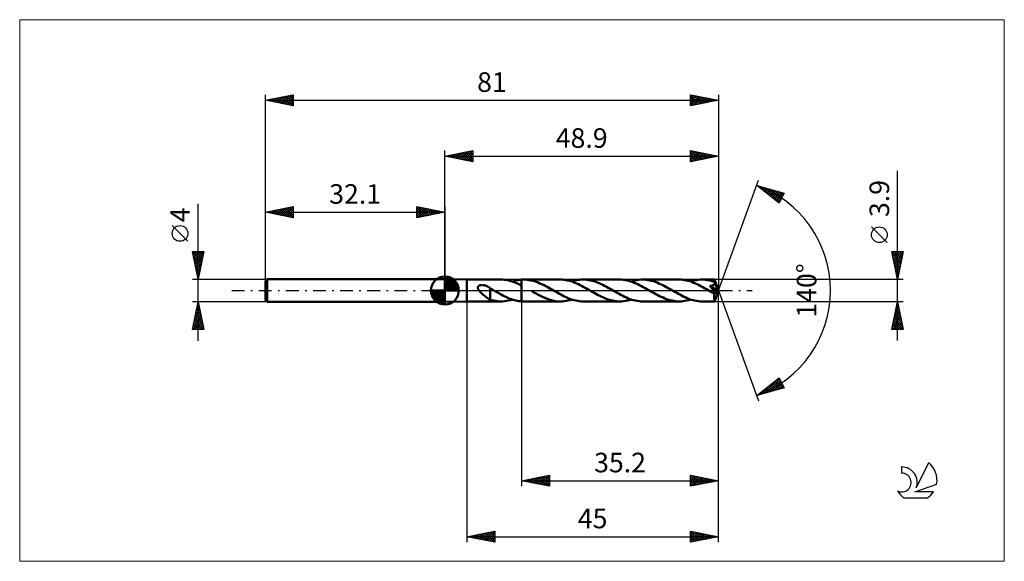
# Model space of a CAD drawing. Units: millimetres. Extents: x -76 to 100, y -48 to 48.
import ezdxf
from ezdxf.enums import TextEntityAlignment as Align

# ---------------------------------------------------------------- set-up
doc = ezdxf.new("R2010")
doc.units = ezdxf.units.MM
doc.header["$LTSCALE"] = 5.7
doc.linetypes.add('LONGDASH_DASH', pattern=[0.85, 0.4, -0.2, 0.05, -0.2])
for name, color, linetype in [('1', 4, 'CONTINUOUS'), ('2', 7, 'CONTINUOUS'), ('4', 2, 'LONGDASH_DASH'), ('CUT', 1, 'CONTINUOUS'), ('INFTOTAL', 9, 'CONTINUOUS'), ('NOCUT', 7, 'CONTINUOUS'), ('SK1', 4, 'CONTINUOUS'), ('SK2', 7, 'CONTINUOUS'), ('SK4', 2, 'LONGDASH_DASH'), ('SK6', 5, 'CONTINUOUS')]:
    doc.layers.add(name, color=color, linetype=linetype)
doc.styles.get("Standard").update_dxf_attribs({"font": 'Monospac821 BT'})

msp = doc.modelspace()

# ---------------------------------------------------------------- linework, layer by layer
at = {"layer": '1', "color": 4, "linetype": 'CONTINUOUS', "lineweight": 50}
for p, q in [((3.9, 1.95), (0, 2)), ((0, -2), (0, 2)), ((3.9, 1.95), (10, 1.95)), ((3.9, -1.95), (3.9, 1.95)), ((10.29, 1.94), (9.98, 1.95)), ((10.6, 1.92), (10.29, 1.94)), ((10.91, 1.88), (10.6, 1.92)), ((11.22, 1.82), (10.91, 1.88)), ((11.53, 1.75), (11.22, 1.82)), ((12.32, 1.69), (12.6, 1.76)), ((12.6, 1.76), (12.87, 1.82)), ((12.87, 1.82), (13.15, 1.87)), ((13.15, 1.87), (13.42, 1.91)), ((13.42, 1.91), (13.7, 1.94)), ((13.7, 1.94), (13.76, 1.94)), ((13.7, 0.9), (13.7, 1.94)), ((13.76, 1.94), (13.81, 1.94)), ((13.81, 1.94), (13.87, 1.95)), ((13.87, 1.95), (13.93, 1.95)), ((13.93, 1.95), (13.98, 1.95)), ((13.98, 1.95), (14.04, 1.95)), ((14.04, 1.95), (14.1, 1.95)), ((14.41, 1.94), (14.1, 1.95)), ((14.1, 1.95), (20.62, 1.95)), ((14.73, 1.92), (14.41, 1.94)), ((15.05, 1.87), (14.73, 1.92)), ((15.37, 1.81), (15.05, 1.87)), ((15.69, 1.74), (15.37, 1.81)), ((20.95, 1.94), (20.62, 1.95)), ((21.27, 1.91), (20.95, 1.94)), ((21.59, 1.87), (21.27, 1.91)), ((21.92, 1.81), (21.59, 1.87)), ((22.24, 1.73), (21.92, 1.81)), ((23.01, 1.71), (23.35, 1.79)), ((23.35, 1.79), (23.69, 1.86)), ((23.69, 1.86), (24.03, 1.91)), ((24.03, 1.91), (24.37, 1.94)), ((24.37, 1.94), (24.72, 1.95)), ((25.04, 1.94), (24.72, 1.95)), ((24.72, 1.95), (31.25, 1.95)), ((25.36, 1.92), (25.04, 1.94)), ((25.68, 1.87), (25.36, 1.92)), ((26, 1.81), (25.68, 1.87)), ((26.32, 1.74), (26, 1.81)), ((31.57, 1.94), (31.25, 1.95)), ((31.9, 1.91), (31.57, 1.94)), ((32.22, 1.87), (31.9, 1.91)), ((32.55, 1.81), (32.22, 1.87)), ((32.87, 1.73), (32.55, 1.81)), ((33.64, 1.71), (33.98, 1.79)), ((33.98, 1.79), (34.32, 1.86)), ((34.32, 1.86), (34.66, 1.91)), ((34.66, 1.91), (35, 1.94)), ((35, 1.94), (35.34, 1.95)), ((35.66, 1.94), (35.34, 1.95)), ((35.34, 1.95), (41.87, 1.95)), ((35.98, 1.92), (35.66, 1.94)), ((36.3, 1.87), (35.98, 1.92)), ((36.62, 1.81), (36.3, 1.87)), ((36.94, 1.73), (36.62, 1.81)), ((42.2, 1.94), (41.87, 1.95)), ((42.52, 1.91), (42.2, 1.94)), ((42.85, 1.87), (42.52, 1.91)), ((43.17, 1.81), (42.85, 1.87)), ((43.49, 1.73), (43.17, 1.81)), ((44.26, 1.71), (44.6, 1.79)), ((44.6, 1.79), (44.94, 1.86)), ((44.94, 1.86), (45.28, 1.91)), ((45.28, 1.91), (45.62, 1.94)), ((45.62, 1.94), (45.96, 1.95)), ((46.17, 1.95), (45.96, 1.95)), ((45.96, 1.95), (48.17, 1.95)), ((46.37, 1.94), (46.17, 1.95)), ((46.57, 1.92), (46.37, 1.94)), ((46.77, 1.89), (46.57, 1.92)), ((46.97, 1.86), (46.77, 1.89)), ((47.17, 1.83), (46.97, 1.86)), ((47.38, 1.78), (47.17, 1.83)), ((47.58, 1.73), (47.38, 1.78)), ((48.18, 1.94), (48.17, 1.95)), ((48.9, 0), (48.17, 1.95)), ((48.17, 1.95), (48.17, 1.95)), ((48.17, 1.95), (48.17, 1.95)), ((48.17, 1.95), (48.17, 1.95)), ((48.17, 1.95), (48.17, 1.95)), ((48.17, 1.95), (48.17, 1.95)), ((48.17, 1.95), (48.17, 1.95)), ((48.18, 1.93), (48.18, 1.94)), ((48.18, 1.91), (48.18, 1.93)), ((48.18, 1.89), (48.18, 1.91)), ((48.18, 1.87), (48.18, 1.89)), ((48.18, 1.84), (48.18, 1.87)), ((48.19, 1.81), (48.18, 1.84)), ((48.19, 1.77), (48.19, 1.81)), ((48.19, 1.73), (48.19, 1.77)), ((5.87, 0.54), (5.88, 0.59)), ((5.87, 0.5), (5.87, 0.54)), ((5.88, 0.45), (5.87, 0.5)), ((5.88, 0.59), (5.89, 0.64)), ((5.89, 0.4), (5.88, 0.45)), ((5.89, 0.64), (5.9, 0.68)), ((5.9, 0.36), (5.89, 0.4)), ((5.9, 0.68), (5.93, 0.72)), ((5.92, 0.31), (5.9, 0.36)), ((5.94, 0.26), (5.92, 0.31)), ((5.93, 0.72), (5.95, 0.76)), ((5.97, 0.22), (5.94, 0.26)), ((5.95, 0.76), (5.99, 0.79)), ((5.99, 0.17), (5.97, 0.22)), ((5.99, 0.79), (6.02, 0.83)), ((6.02, 0.13), (5.99, 0.17)), ((6.02, 0.83), (6.06, 0.85)), ((6.05, 0.09), (6.02, 0.13)), ((6.08, 0.04), (6.05, 0.09)), ((6.06, 0.85), (6.1, 0.88)), ((6.11, 0), (6.08, 0.04)), ((6.1, 0.88), (6.15, 0.9)), ((6.26, -0.18), (6.11, 0)), ((6.15, 0.9), (6.19, 0.92)), ((6.19, 0.92), (6.24, 0.93)), ((6.24, 0.93), (6.29, 0.95)), ((6.29, 0.95), (6.34, 0.96)), ((6.34, 0.96), (6.39, 0.97)), ((6.39, 0.97), (6.45, 0.98)), ((6.45, 0.98), (6.51, 0.98)), ((6.51, 0.98), (6.57, 0.98)), ((6.57, 0.98), (6.63, 0.99)), ((6.69, 0.98), (6.63, 0.99)), ((6.76, 0.98), (6.69, 0.98)), ((6.82, 0.97), (6.76, 0.98)), ((6.89, 0.97), (6.82, 0.97)), ((6.96, 0.95), (6.89, 0.97)), ((7.03, 0.94), (6.96, 0.95)), ((7.11, 0.92), (7.03, 0.94)), ((7.18, 0.9), (7.11, 0.92)), ((7.26, 0.88), (7.18, 0.9)), ((7.33, 0.85), (7.26, 0.88)), ((7.41, 0.82), (7.33, 0.85)), ((7.48, 0.79), (7.41, 0.82)), ((7.56, 0.76), (7.48, 0.79)), ((7.63, 0.72), (7.56, 0.76)), ((7.7, 0.68), (7.63, 0.72)), ((7.78, 0.64), (7.7, 0.68)), ((7.85, 0.6), (7.78, 0.64)), ((7.92, 0.55), (7.85, 0.6)), ((7.99, 0.5), (7.92, 0.55)), ((8.07, 0.45), (7.99, 0.5)), ((8.07, -0.49), (8.07, 0.45)), ((8.15, 0.36), (8.07, 0.41)), ((8.24, 0.31), (8.15, 0.36)), ((8.33, 0.26), (8.24, 0.31)), ((8.41, 0.21), (8.33, 0.26)), ((8.5, 0.16), (8.41, 0.21)), ((8.59, 0.11), (8.5, 0.16)), ((8.62, 0.09), (8.59, 0.11)), ((8.65, 0.08), (8.62, 0.09)), ((8.68, 0.06), (8.65, 0.08)), ((8.72, 0.04), (8.68, 0.06)), ((8.75, 0.02), (8.72, 0.04)), ((8.78, 0), (8.75, 0.02)), ((9.04, -0.15), (8.78, 0)), ((11.83, 1.67), (11.53, 1.75)), ((12.15, 1.57), (11.83, 1.67)), ((12.05, 1.6), (12.32, 1.69)), ((12.46, 1.46), (12.15, 1.57)), ((12.77, 1.33), (12.46, 1.46)), ((13.08, 1.2), (12.77, 1.33)), ((13.39, 1.05), (13.08, 1.2)), ((13.7, 0.9), (13.39, 1.05)), ((13.7, -1.94), (13.7, 0.9)), ((16.01, 1.64), (15.69, 1.74)), ((16.33, 1.54), (16.01, 1.64)), ((16.66, 1.42), (16.33, 1.54)), ((16.98, 1.28), (16.66, 1.42)), ((17.29, 1.14), (16.98, 1.28)), ((17.61, 0.99), (17.29, 1.14)), ((17.93, 0.82), (17.61, 0.99)), ((18.25, 0.65), (17.93, 0.82)), ((18.57, 0.48), (18.25, 0.65)), ((18.89, 0.3), (18.57, 0.48)), ((19.21, 0.11), (18.89, 0.3)), ((19.53, -0.07), (19.21, 0.11)), ((22.57, 1.64), (22.24, 1.73)), ((22.89, 1.53), (22.57, 1.64)), ((22.67, 1.6), (23.01, 1.71)), ((23.22, 1.4), (22.89, 1.53)), ((23.54, 1.27), (23.22, 1.4)), ((23.87, 1.12), (23.54, 1.27)), ((24.19, 0.96), (23.87, 1.12)), ((24.52, 0.79), (24.19, 0.96)), ((24.84, 0.62), (24.52, 0.79)), ((25.17, 0.44), (24.84, 0.62)), ((25.49, 0.26), (25.17, 0.44)), ((25.81, 0.07), (25.49, 0.26)), ((26.13, -0.11), (25.81, 0.07)), ((26.64, 1.64), (26.32, 1.74)), ((26.96, 1.54), (26.64, 1.64)), ((27.28, 1.42), (26.96, 1.54)), ((27.6, 1.29), (27.28, 1.42)), ((27.92, 1.14), (27.6, 1.29)), ((28.23, 0.99), (27.92, 1.14)), ((28.55, 0.82), (28.23, 0.99)), ((28.87, 0.66), (28.55, 0.82)), ((29.19, 0.48), (28.87, 0.66)), ((29.51, 0.3), (29.19, 0.48)), ((29.83, 0.12), (29.51, 0.3)), ((30.15, -0.07), (29.83, 0.12)), ((33.2, 1.63), (32.87, 1.73)), ((33.52, 1.53), (33.2, 1.63)), ((33.29, 1.6), (33.64, 1.71)), ((33.84, 1.4), (33.52, 1.53)), ((34.16, 1.27), (33.84, 1.4)), ((34.48, 1.12), (34.16, 1.27)), ((34.81, 0.97), (34.48, 1.12)), ((35.13, 0.8), (34.81, 0.97)), ((35.46, 0.62), (35.13, 0.8)), ((35.78, 0.44), (35.46, 0.62)), ((36.11, 0.26), (35.78, 0.44)), ((36.43, 0.07), (36.11, 0.26)), ((36.76, -0.11), (36.43, 0.07)), ((37.27, 1.64), (36.94, 1.73)), ((37.59, 1.53), (37.27, 1.64)), ((37.91, 1.41), (37.59, 1.53)), ((38.22, 1.28), (37.91, 1.41)), ((38.54, 1.14), (38.22, 1.28)), ((38.86, 0.99), (38.54, 1.14)), ((39.18, 0.82), (38.86, 0.99)), ((39.5, 0.65), (39.18, 0.82)), ((39.81, 0.48), (39.5, 0.65)), ((40.13, 0.3), (39.81, 0.48)), ((40.45, 0.11), (40.13, 0.3)), ((40.78, -0.07), (40.45, 0.11)), ((43.81, 1.64), (43.49, 1.73)), ((44.13, 1.53), (43.81, 1.64)), ((43.91, 1.6), (44.26, 1.71)), ((44.46, 1.4), (44.13, 1.53)), ((44.79, 1.27), (44.46, 1.4)), ((45.11, 1.12), (44.79, 1.27)), ((45.43, 0.96), (45.11, 1.12)), ((45.76, 0.8), (45.43, 0.96)), ((46.08, 0.62), (45.76, 0.8)), ((46.41, 0.44), (46.08, 0.62)), ((46.73, 0.26), (46.41, 0.44)), ((47.05, 0.07), (46.73, 0.26)), ((47.38, -0.11), (47.05, 0.07)), ((47.37, 0.81), (47.45, 0.82)), ((47.42, 0.76), (47.37, 0.81)), ((48.8, -0.08), (47.37, 0.81)), ((47.47, 0.7), (47.42, 0.76)), ((47.45, 0.82), (47.52, 0.83)), ((47.51, 0.64), (47.47, 0.7)), ((47.56, 0.59), (47.51, 0.64)), ((47.52, 0.83), (47.59, 0.85)), ((47.61, 0.53), (47.56, 0.59)), ((47.78, 1.67), (47.58, 1.73)), ((47.59, 0.85), (47.65, 0.86)), ((47.66, 0.47), (47.61, 0.53)), ((47.65, 0.86), (47.71, 0.87)), ((47.7, 0.41), (47.66, 0.47)), ((47.75, 0.35), (47.7, 0.41)), ((47.71, 0.87), (47.75, 0.88)), ((47.75, 0.88), (47.8, 0.9)), ((47.79, 0.3), (47.75, 0.35)), ((47.99, 1.61), (47.78, 1.67)), ((47.84, 0.24), (47.79, 0.3)), ((47.8, 0.9), (47.84, 0.91)), ((47.84, 0.91), (47.88, 0.93)), ((47.88, 0.19), (47.84, 0.24)), ((47.88, 0.93), (47.93, 0.94)), ((47.92, 0.14), (47.88, 0.19)), ((47.96, 0.08), (47.92, 0.14)), ((47.93, 0.94), (47.97, 0.96)), ((48, 0.03), (47.96, 0.08)), ((47.97, 0.96), (48.01, 0.98)), ((48.19, 1.54), (47.99, 1.61)), ((48.03, -0.02), (48, 0.03)), ((48.01, 0.98), (48.04, 1)), ((48.04, 1), (48.08, 1.03)), ((48.08, 1.03), (48.11, 1.06)), ((48.11, 1.06), (48.14, 1.08)), ((48.14, 1.08), (48.17, 1.12)), ((48.17, 1.12), (48.19, 1.15)), ((48.17, -1.95), (48.9, 0)), ((48.9, 0), (48.19, 1.73)), ((48.19, 1.54), (48.19, 1.73)), ((48.2, 1.53), (48.19, 1.54)), ((48.19, 1.54), (48.19, 1.54)), ((48.19, 1.15), (48.21, 1.18)), ((48.2, 1.52), (48.2, 1.53)), ((48.2, 1.51), (48.2, 1.52)), ((48.21, 1.5), (48.2, 1.51)), ((48.2, 1.51), (48.2, 1.51)), ((48.21, 1.49), (48.21, 1.5)), ((48.22, 1.46), (48.21, 1.49)), ((48.48, 0.85), (48.21, 1.49)), ((48.21, 1.18), (48.22, 1.22)), ((48.23, 1.42), (48.22, 1.46)), ((48.22, 1.22), (48.23, 1.26)), ((48.23, 1.38), (48.23, 1.42)), ((48.24, 1.34), (48.23, 1.38)), ((48.23, 1.26), (48.24, 1.3)), ((48.24, 1.3), (48.24, 1.34)), ((48.6, 0.54), (48.48, 0.85)), ((48.67, 0.37), (48.6, 0.54)), ((48.71, 0.25), (48.67, 0.37)), ((48.74, 0.16), (48.71, 0.25)), ((48.77, 0.1), (48.74, 0.16)), ((48.78, 0.04), (48.77, 0.1)), ((48.78, 0.02), (48.78, 0.04)), ((48.9, 0), (48.78, 0.04)), ((48.9, 0), (48.78, 0.04)), ((48.78, 0.04), (48.78, 0.04)), ((48.79, 0), (48.78, 0.02)), ((48.79, -0.01), (48.79, 0)), ((6.44, -0.36), (6.26, -0.18)), ((6.62, -0.54), (6.44, -0.36)), ((6.8, -0.71), (6.62, -0.54)), ((6.99, -0.87), (6.8, -0.71)), ((7.18, -1.02), (6.99, -0.87)), ((7.36, -1.17), (7.18, -1.02)), ((7.55, -1.3), (7.36, -1.17)), ((7.72, -1.42), (7.55, -1.3)), ((7.9, -1.53), (7.72, -1.42)), ((8.06, -1.62), (7.9, -1.53)), ((8.07, -0.49), (8.06, -0.49)), ((8.06, -1.64), (8.06, -0.49)), ((8.38, -1.73), (8.06, -1.64)), ((8.07, -0.49), (8.07, -0.49)), ((8.07, -0.49), (8.07, -0.49)), ((8.07, -0.49), (8.07, -0.49)), ((8.07, -0.49), (8.07, -0.49)), ((8.07, -0.49), (8.07, -0.49)), ((8.7, -1.81), (8.38, -1.73)), ((9.3, -0.3), (9.04, -0.15)), ((9.56, -0.44), (9.3, -0.3)), ((9.82, -0.59), (9.56, -0.44)), ((10.08, -0.73), (9.82, -0.59)), ((10.34, -0.87), (10.08, -0.73)), ((10.6, -1), (10.34, -0.87)), ((10.86, -1.12), (10.6, -1)), ((11.12, -1.24), (10.86, -1.12)), ((11.38, -1.35), (11.12, -1.24)), ((11.36, -1.8), (11.7, -1.71)), ((11.64, -1.46), (11.38, -1.35)), ((11.89, -1.55), (11.64, -1.46)), ((11.7, -1.71), (12.05, -1.6)), ((12.15, -1.64), (11.89, -1.55)), ((12.41, -1.71), (12.15, -1.64)), ((12.67, -1.78), (12.41, -1.71)), ((15.9, -0.34), (15.51, -0.11)), ((16.29, -0.56), (15.9, -0.34)), ((16.69, -0.77), (16.29, -0.56)), ((17.08, -0.97), (16.69, -0.77)), ((17.47, -1.16), (17.08, -0.97)), ((17.86, -1.34), (17.47, -1.16)), ((18.26, -1.49), (17.86, -1.34)), ((18.65, -1.63), (18.26, -1.49)), ((19.05, -1.74), (18.65, -1.63)), ((19.44, -1.83), (19.05, -1.74)), ((19.86, -0.26), (19.53, -0.07)), ((20.18, -0.44), (19.86, -0.26)), ((20.51, -0.62), (20.18, -0.44)), ((20.84, -0.8), (20.51, -0.62)), ((21.16, -0.97), (20.84, -0.8)), ((21.48, -1.12), (21.16, -0.97)), ((21.81, -1.27), (21.48, -1.12)), ((22.13, -1.41), (21.81, -1.27)), ((21.98, -1.79), (22.33, -1.71)), ((22.46, -1.53), (22.13, -1.41)), ((22.33, -1.71), (22.67, -1.6)), ((22.78, -1.64), (22.46, -1.53)), ((23.1, -1.73), (22.78, -1.64)), ((23.43, -1.81), (23.1, -1.73)), ((26.45, -0.3), (26.13, -0.11)), ((26.77, -0.48), (26.45, -0.3)), ((27.08, -0.65), (26.77, -0.48)), ((27.4, -0.82), (27.08, -0.65)), ((27.72, -0.98), (27.4, -0.82)), ((28.04, -1.14), (27.72, -0.98)), ((28.36, -1.28), (28.04, -1.14)), ((28.68, -1.42), (28.36, -1.28)), ((29, -1.54), (28.68, -1.42)), ((29.33, -1.64), (29, -1.54)), ((29.65, -1.74), (29.33, -1.64)), ((29.96, -1.81), (29.65, -1.74)), ((30.48, -0.26), (30.15, -0.07)), ((30.8, -0.44), (30.48, -0.26)), ((31.13, -0.62), (30.8, -0.44)), ((31.45, -0.8), (31.13, -0.62)), ((31.78, -0.96), (31.45, -0.8)), ((32.1, -1.12), (31.78, -0.96)), ((32.43, -1.27), (32.1, -1.12)), ((32.75, -1.41), (32.43, -1.27)), ((32.61, -1.79), (32.95, -1.71)), ((33.07, -1.53), (32.75, -1.41)), ((32.95, -1.71), (33.29, -1.6)), ((33.4, -1.64), (33.07, -1.53)), ((33.72, -1.73), (33.4, -1.64)), ((34.05, -1.81), (33.72, -1.73)), ((37.07, -0.3), (36.76, -0.11)), ((37.39, -0.48), (37.07, -0.3)), ((37.71, -0.65), (37.39, -0.48)), ((38.03, -0.82), (37.71, -0.65)), ((38.35, -0.99), (38.03, -0.82)), ((38.67, -1.14), (38.35, -0.99)), ((38.99, -1.28), (38.67, -1.14)), ((39.31, -1.42), (38.99, -1.28)), ((39.62, -1.54), (39.31, -1.42)), ((39.94, -1.64), (39.62, -1.54)), ((40.26, -1.73), (39.94, -1.64)), ((40.58, -1.81), (40.26, -1.73)), ((41.1, -0.26), (40.78, -0.07)), ((41.43, -0.44), (41.1, -0.26)), ((41.75, -0.62), (41.43, -0.44)), ((42.08, -0.8), (41.75, -0.62)), ((42.4, -0.96), (42.08, -0.8)), ((42.72, -1.12), (42.4, -0.96)), ((43.05, -1.27), (42.72, -1.12)), ((43.38, -1.41), (43.05, -1.27)), ((43.23, -1.79), (43.58, -1.71)), ((43.7, -1.53), (43.38, -1.41)), ((43.58, -1.71), (43.91, -1.6)), ((44.02, -1.64), (43.7, -1.53)), ((44.35, -1.73), (44.02, -1.64)), ((44.67, -1.81), (44.35, -1.73)), ((47.46, -0.16), (47.38, -0.11)), ((47.53, -0.2), (47.46, -0.16)), ((47.61, -0.24), (47.53, -0.2)), ((47.68, -0.29), (47.61, -0.24)), ((47.76, -0.33), (47.68, -0.29)), ((47.83, -0.37), (47.76, -0.33)), ((47.87, -0.39), (47.83, -0.37)), ((47.91, -0.41), (47.87, -0.39)), ((47.94, -0.43), (47.91, -0.41)), ((47.98, -0.44), (47.94, -0.43)), ((48.01, -0.46), (47.98, -0.44)), ((48.05, -0.47), (48.01, -0.46)), ((48.07, -0.06), (48.03, -0.02)), ((48.08, -0.49), (48.05, -0.47)), ((48.1, -0.11), (48.07, -0.06)), ((48.12, -0.5), (48.08, -0.49)), ((48.13, -0.15), (48.1, -0.11)), ((48.15, -0.5), (48.12, -0.5)), ((48.16, -0.19), (48.13, -0.15)), ((48.15, -0.6), (48.8, -0.08)), ((48.18, -0.51), (48.15, -0.5)), ((48.15, -0.72), (48.15, -0.6)), ((48.15, -0.84), (48.15, -0.72)), ((48.15, -0.95), (48.15, -0.84)), ((48.15, -1.06), (48.15, -0.95)), ((48.15, -1.16), (48.15, -1.06)), ((48.15, -1.27), (48.15, -1.16)), ((48.15, -1.36), (48.15, -1.27)), ((48.15, -1.45), (48.15, -1.36)), ((48.16, -1.54), (48.15, -1.45)), ((48.18, -0.23), (48.16, -0.19)), ((48.16, -1.62), (48.16, -1.54)), ((48.16, -1.69), (48.16, -1.62)), ((48.16, -1.75), (48.16, -1.69)), ((48.16, -1.8), (48.16, -1.75)), ((48.2, -0.27), (48.18, -0.23)), ((48.21, -0.51), (48.18, -0.51)), ((48.22, -0.3), (48.2, -0.27)), ((48.21, -0.51), (48.23, -0.51)), ((48.24, -0.34), (48.22, -0.3)), ((48.23, -0.51), (48.25, -0.5)), ((48.25, -0.37), (48.24, -0.34)), ((48.27, -0.4), (48.25, -0.37)), ((48.25, -0.5), (48.26, -0.49)), ((48.26, -0.49), (48.27, -0.47)), ((48.27, -0.42), (48.27, -0.4)), ((48.28, -0.45), (48.27, -0.42)), ((48.27, -0.47), (48.28, -0.45)), ((48.79, -0.03), (48.79, -0.01)), ((48.8, -0.05), (48.79, -0.03)), ((48.8, -0.07), (48.8, -0.05)), ((48.8, -0.08), (48.8, -0.07)), ((0, -2), (3.9, -1.95)), ((3.9, -1.95), (10, -1.95)), ((9.02, -1.87), (8.7, -1.81)), ((9.34, -1.91), (9.02, -1.87)), ((9.66, -1.94), (9.34, -1.91)), ((9.98, -1.95), (9.66, -1.94)), ((9.98, -1.95), (10.32, -1.94)), ((10.32, -1.94), (10.66, -1.91)), ((10.66, -1.91), (11.01, -1.86)), ((11.01, -1.86), (11.36, -1.8)), ((12.93, -1.83), (12.67, -1.78)), ((13.18, -1.88), (12.93, -1.83)), ((13.44, -1.91), (13.18, -1.88)), ((13.7, -1.94), (13.44, -1.91)), ((13.76, -1.94), (13.7, -1.94)), ((13.81, -1.94), (13.76, -1.94)), ((13.87, -1.95), (13.81, -1.94)), ((13.93, -1.95), (13.87, -1.95)), ((13.98, -1.95), (13.93, -1.95)), ((14.04, -1.95), (13.98, -1.95)), ((14.1, -1.95), (14.04, -1.95)), ((14.1, -1.95), (20.62, -1.95)), ((19.84, -1.9), (19.44, -1.83)), ((20.23, -1.94), (19.84, -1.9)), ((20.62, -1.95), (20.23, -1.94)), ((20.62, -1.95), (20.96, -1.94)), ((20.96, -1.94), (21.3, -1.91)), ((21.3, -1.91), (21.64, -1.86)), ((21.64, -1.86), (21.98, -1.79)), ((23.75, -1.87), (23.43, -1.81)), ((24.07, -1.91), (23.75, -1.87)), ((24.39, -1.94), (24.07, -1.91)), ((24.72, -1.95), (24.39, -1.94)), ((24.72, -1.95), (31.25, -1.95)), ((30.28, -1.87), (29.96, -1.81)), ((30.61, -1.91), (30.28, -1.87)), ((30.93, -1.94), (30.61, -1.91)), ((31.25, -1.95), (30.93, -1.94)), ((31.25, -1.95), (31.59, -1.94)), ((31.59, -1.94), (31.93, -1.91)), ((31.93, -1.91), (32.27, -1.86)), ((32.27, -1.86), (32.61, -1.79)), ((34.37, -1.87), (34.05, -1.81)), ((34.7, -1.91), (34.37, -1.87)), ((35.02, -1.94), (34.7, -1.91)), ((35.34, -1.95), (35.02, -1.94)), ((35.34, -1.95), (41.87, -1.95)), ((40.91, -1.87), (40.58, -1.81)), ((41.22, -1.91), (40.91, -1.87)), ((41.55, -1.94), (41.22, -1.91)), ((41.87, -1.95), (41.55, -1.94)), ((41.87, -1.95), (42.21, -1.94)), ((42.21, -1.94), (42.55, -1.91)), ((42.55, -1.91), (42.89, -1.86)), ((42.89, -1.86), (43.23, -1.79)), ((45, -1.87), (44.67, -1.81)), ((45.32, -1.91), (45, -1.87)), ((45.64, -1.94), (45.32, -1.91)), ((45.96, -1.95), (45.64, -1.94)), ((45.96, -1.95), (48.17, -1.95)), ((48.16, -1.85), (48.16, -1.8)), ((48.16, -1.88), (48.16, -1.85)), ((48.17, -1.91), (48.16, -1.88)), ((48.17, -1.93), (48.17, -1.91)), ((48.17, -1.95), (48.17, -1.93)), ((48.17, -1.95), (48.17, -1.95)), ((48.17, -1.95), (48.17, -1.95)), ((48.17, -1.95), (48.17, -1.95)), ((48.17, -1.95), (48.17, -1.95)), ((48.17, -1.95), (48.17, -1.95)), ((48.17, -1.95), (48.17, -1.95)), ((48.17, -1.95), (48.17, -1.95))]:
    msp.add_line(p, q, dxfattribs=at)
msp.add_ellipse((48.9, 0), major_axis=(-2.76, 1.79), ratio=0.278612, start_param=1.358736, end_param=1.479704, dxfattribs=at)
at = {"layer": '2', "color": 7, "linetype": 'CONTINUOUS', "lineweight": 25}
for p, q in [((0, 2), (0, 25)), ((0, 24), (5, 25)), ((2.32, 23.54), (3.48, 24.7)), ((2.68, 23.46), (4.01, 24.8)), ((3.03, 23.39), (4.54, 24.91)), ((3.33, 24.67), (5, 23)), ((3.38, 23.32), (5, 24.94)), ((3.69, 24.74), (5, 23.43)), ((4.04, 24.81), (5, 23.85)), ((4.4, 24.88), (5, 24.27)), ((4.75, 24.95), (5, 24.7)), ((5, 25), (5, 23)), ((43.9, 23), (43.9, 25)), ((43.9, 25), (48.9, 24)), ((43.9, 24.66), (44.18, 24.94)), ((43.9, 24.24), (44.53, 24.87)), ((43.9, 24.83), (45.43, 23.31)), ((43.9, 23.82), (44.89, 24.8)), ((43.9, 23.39), (45.24, 24.73)), ((43.94, 23.01), (45.59, 24.66)), ((44.22, 24.94), (45.78, 23.38)), ((44.75, 24.83), (46.13, 23.45)), ((45.28, 24.72), (46.49, 23.52)), ((48.9, 25), (48.9, 0)), ((0, 24), (48.9, 24)), ((5, 23), (0, 24)), ((0.15, 24.03), (0.23, 23.95)), ((0.2, 23.96), (0.3, 24.06)), ((0.51, 24.1), (0.76, 23.85)), ((0.55, 23.89), (0.83, 24.17)), ((0.86, 24.17), (1.29, 23.74)), ((0.91, 23.82), (1.36, 24.27)), ((1.21, 24.24), (1.82, 23.64)), ((1.26, 23.75), (1.89, 24.38)), ((1.57, 24.31), (2.35, 23.53)), ((1.62, 23.68), (2.42, 24.48)), ((1.92, 24.38), (2.88, 23.42)), ((1.97, 23.61), (2.95, 24.59)), ((2.27, 24.45), (3.41, 23.32)), ((2.63, 24.53), (3.94, 23.21)), ((2.98, 24.6), (4.47, 23.11)), ((3.74, 23.25), (5, 24.52)), ((4.09, 23.18), (5, 24.09)), ((4.44, 23.11), (5, 23.67)), ((4.8, 23.04), (5, 23.24)), ((43.9, 24.41), (45.07, 23.23)), ((48.9, 24), (43.9, 23)), ((43.9, 23.98), (44.72, 23.16)), ((43.9, 23.56), (44.36, 23.09)), ((43.9, 23.13), (44.01, 23.02)), ((44.47, 23.11), (45.95, 24.59)), ((45, 23.22), (46.3, 24.52)), ((45.53, 23.33), (46.66, 24.45)), ((45.81, 24.62), (46.84, 23.59)), ((46.06, 23.43), (47.01, 24.38)), ((46.34, 24.51), (47.19, 23.66)), ((46.59, 23.54), (47.36, 24.31)), ((46.87, 24.41), (47.55, 23.73)), ((47.12, 23.64), (47.72, 24.24)), ((47.4, 24.3), (47.9, 23.8)), ((47.65, 23.75), (48.07, 24.17)), ((47.93, 24.19), (48.25, 23.87)), ((48.18, 23.86), (48.42, 24.1)), ((48.46, 24.09), (48.61, 23.94)), ((48.71, 23.96), (48.78, 24.02)), ((80.9, -8.95), (80.9, 21.37)), ((48.9, 0), (56.08, 19.73)), ((55.74, 18.79), (60.65, 17.4)), ((59.73, 15.62), (55.74, 18.79)), ((55.87, 18.69), (55.92, 18.74)), ((55.93, 18.74), (56.41, 18.27)), ((56.11, 18.5), (56.25, 18.65)), ((56.34, 18.32), (56.58, 18.55)), ((56.52, 18.57), (58.48, 16.62)), ((56.58, 18.13), (56.91, 18.46)), ((56.81, 17.94), (57.24, 18.37)), ((57.05, 17.75), (57.57, 18.27)), ((57.12, 18.4), (59.79, 15.73)), ((57.29, 17.56), (57.9, 18.18)), ((57.52, 17.38), (58.23, 18.09)), ((57.71, 18.23), (59.93, 16.01)), ((57.76, 17.19), (58.56, 17.99)), ((58, 17), (58.89, 17.9)), ((58.23, 16.81), (59.22, 17.8)), ((58.3, 18.07), (60.08, 16.29)), ((58.47, 16.62), (59.55, 17.71)), ((58.71, 16.44), (59.88, 17.62)), ((58.89, 17.9), (60.22, 16.57)), ((59.49, 17.73), (60.36, 16.85)), ((58.94, 16.25), (60.21, 17.52)), ((59.18, 16.06), (60.55, 17.43)), ((59.41, 15.87), (60.33, 16.79)), ((59.65, 15.68), (59.88, 15.92)), ((60.65, 17.4), (59.73, 15.62)), ((60.08, 17.56), (60.51, 17.13)), ((79.05, 8.56), (76.25, 11.36)), ((80.9, 1.95), (79.9, 6.95)), ((79.9, 6.95), (81.9, 6.95)), ((79.91, 6.88), (79.98, 6.95)), ((79.98, 6.53), (80.4, 6.95)), ((79.98, 6.57), (81.52, 5.03)), ((80.02, 6.95), (81.59, 5.39)), ((80.05, 6.18), (80.83, 6.95)), ((80.08, 6.04), (81.45, 4.68)), ((80.13, 5.82), (81.25, 6.95)), ((80.19, 5.51), (81.38, 4.33)), ((80.2, 5.47), (81.68, 6.95)), ((80.27, 5.12), (81.85, 6.7)), ((80.34, 4.76), (81.74, 6.17)), ((80.41, 4.41), (81.64, 5.64)), ((80.45, 6.95), (81.66, 5.74)), ((80.87, 6.95), (81.73, 6.09)), ((81.9, 6.95), (80.9, 1.95)), ((81.3, 6.95), (81.8, 6.45)), ((81.72, 6.95), (81.87, 6.8)), ((80.29, 4.98), (81.3, 3.97)), ((80.4, 4.45), (81.23, 3.62)), ((80.48, 4.05), (81.53, 5.11)), ((80.51, 3.92), (81.16, 3.27)), ((80.55, 3.7), (81.43, 4.58)), ((80.62, 3.35), (81.32, 4.05)), ((81.9, 1.95), (48.19, 1.95)), ((80.61, 3.39), (81.09, 2.91)), ((80.69, 2.99), (81.21, 3.52)), ((80.72, 2.86), (81.02, 2.56)), ((80.76, 2.64), (81.11, 2.99)), ((80.82, 2.33), (80.95, 2.2)), ((80.83, 2.29), (81, 2.46)), ((48.9, -35), (48.9, 0)), ((48.9, -45), (48.9, 0)), ((48.9, 0), (56.08, -19.73)), ((3.9, -1.95), (3.9, -45)), ((13.7, -1.95), (13.7, -35)), ((48.19, -1.95), (81.9, -1.95)), ((79.9, -6.95), (80.9, -1.95)), ((80.5, -3.97), (81.17, -3.3)), ((80.6, -3.44), (81.1, -2.94)), ((80.61, -3.39), (81.33, -4.12)), ((80.68, -3.04), (81.23, -3.59)), ((80.71, -2.91), (81.03, -2.59)), ((80.75, -2.69), (81.12, -3.06)), ((80.81, -2.38), (80.96, -2.24)), ((80.82, -2.33), (81.02, -2.53)), ((80.89, -1.98), (80.91, -2)), ((80.9, -1.95), (81.9, -6.95)), ((79.97, -6.62), (81.52, -5.06)), ((80.07, -6.09), (81.45, -4.71)), ((80.18, -5.56), (81.38, -4.36)), ((80.26, -5.16), (81.86, -6.77)), ((80.28, -5.03), (81.31, -4)), ((80.33, -4.81), (81.76, -6.24)), ((80.39, -4.5), (81.24, -3.65)), ((80.4, -4.46), (81.65, -5.71)), ((80.47, -4.1), (81.55, -5.18)), ((80.54, -3.75), (81.44, -4.65)), ((79.9, -6.93), (79.92, -6.95)), ((81.9, -6.95), (79.9, -6.95)), ((79.97, -6.58), (80.35, -6.95)), ((80.05, -6.22), (80.77, -6.95)), ((80.06, -6.95), (81.59, -5.42)), ((80.12, -5.87), (81.2, -6.95)), ((80.19, -5.52), (81.62, -6.95)), ((80.49, -6.95), (81.66, -5.77)), ((80.91, -6.95), (81.74, -6.13)), ((81.33, -6.95), (81.81, -6.48)), ((81.76, -6.95), (81.88, -6.83)), ((55.74, -18.79), (59.73, -15.62)), ((57.03, -18.43), (59.77, -15.69)), ((59.5, -15.8), (60.17, -16.47)), ((59.73, -15.62), (60.65, -17.4)), ((60.65, -17.4), (55.74, -18.79)), ((56.44, -18.6), (58.18, -16.85)), ((57.37, -17.49), (58.03, -18.14)), ((57.61, -17.31), (58.36, -18.05)), ((57.63, -18.26), (59.91, -15.97)), ((57.85, -17.12), (58.69, -17.96)), ((58.08, -16.93), (59.02, -17.86)), ((58.22, -18.09), (60.06, -16.25)), ((58.32, -16.74), (59.35, -17.77)), ((58.56, -16.55), (59.68, -17.67)), ((58.79, -16.37), (60.01, -17.58)), ((58.81, -17.92), (60.2, -16.53)), ((59.03, -16.18), (60.34, -17.49)), ((59.27, -15.99), (60.61, -17.34)), ((59.4, -17.75), (60.34, -16.81)), ((60, -17.58), (60.49, -17.09)), ((60.59, -17.42), (60.63, -17.37)), ((55.85, -18.76), (56.11, -18.5)), ((55.96, -18.62), (56.04, -18.71)), ((56.19, -18.43), (56.37, -18.61)), ((56.43, -18.25), (56.7, -18.52)), ((56.67, -18.06), (57.03, -18.43)), ((56.9, -17.87), (57.36, -18.33)), ((57.14, -17.68), (57.69, -18.24)), ((13.7, -34), (18.7, -33)), ((15.81, -34.42), (16.86, -33.37)), ((16.16, -34.49), (17.39, -33.26)), ((16.51, -34.56), (17.92, -33.16)), ((16.6, -33.42), (18.04, -34.87)), ((16.87, -34.63), (18.45, -33.05)), ((16.95, -33.35), (18.57, -34.97)), ((17.22, -34.7), (18.7, -33.23)), ((17.3, -33.28), (18.7, -34.68)), ((17.66, -33.21), (18.7, -34.25)), ((18.01, -33.14), (18.7, -33.83)), ((18.36, -33.07), (18.7, -33.4)), ((18.7, -33), (18.7, -35)), ((43.9, -35), (43.9, -33)), ((43.9, -33), (48.9, -34)), ((43.9, -33.21), (44.08, -33.04)), ((43.9, -33.64), (44.43, -33.11)), ((43.9, -34.06), (44.78, -33.18)), ((43.9, -34.48), (45.14, -33.25)), ((43.9, -33.29), (45.32, -34.72)), ((43.9, -34.91), (45.49, -33.32)), ((44.06, -33.03), (45.68, -34.64)), ((44.32, -34.92), (45.84, -33.39)), ((44.59, -33.14), (46.03, -34.57)), ((45.12, -33.24), (46.38, -34.5)), ((45.65, -33.35), (46.74, -34.43)), ((13.7, -34), (48.9, -34)), ((18.7, -35), (13.7, -34)), ((13.77, -33.99), (13.8, -34.02)), ((14.04, -34.07), (14.21, -33.9)), ((14.12, -33.92), (14.33, -34.13)), ((14.39, -34.14), (14.74, -33.79)), ((14.47, -33.85), (14.86, -34.23)), ((14.75, -34.21), (15.27, -33.69)), ((14.83, -33.77), (15.39, -34.34)), ((15.1, -34.28), (15.8, -33.58)), ((15.18, -33.7), (15.92, -34.44)), ((15.45, -34.35), (16.33, -33.47)), ((15.54, -33.63), (16.45, -34.55)), ((15.89, -33.56), (16.98, -34.66)), ((16.24, -33.49), (17.51, -34.76)), ((17.58, -34.78), (18.7, -33.65)), ((17.93, -34.85), (18.7, -34.07)), ((18.28, -34.92), (18.7, -34.5)), ((18.64, -34.99), (18.7, -34.92)), ((43.9, -33.72), (44.97, -34.79)), ((48.9, -34), (43.9, -35)), ((43.9, -34.14), (44.62, -34.86)), ((43.9, -34.57), (44.26, -34.93)), ((43.9, -34.99), (43.91, -35)), ((44.85, -34.81), (46.2, -33.46)), ((45.38, -34.7), (46.55, -33.53)), ((45.91, -34.6), (46.91, -33.6)), ((46.18, -33.46), (47.09, -34.36)), ((46.44, -34.49), (47.26, -33.67)), ((46.72, -33.56), (47.44, -34.29)), ((46.97, -34.39), (47.61, -33.74)), ((47.25, -33.67), (47.8, -34.22)), ((47.5, -34.28), (47.97, -33.81)), ((47.78, -33.78), (48.15, -34.15)), ((48.03, -34.17), (48.32, -33.88)), ((48.31, -33.88), (48.5, -34.08)), ((48.56, -34.07), (48.67, -33.95)), ((48.84, -33.99), (48.86, -34.01)), ((3.9, -44), (8.9, -43)), ((3.9, -44), (48.9, -44)), ((8.9, -45), (3.9, -44)), ((4.05, -44.03), (4.13, -43.95)), ((4.08, -43.96), (4.18, -44.06)), ((4.41, -44.1), (4.66, -43.85)), ((4.44, -43.89), (4.71, -44.16)), ((4.76, -44.17), (5.19, -43.74)), ((4.79, -43.82), (5.24, -44.27)), ((5.11, -44.24), (5.72, -43.64)), ((5.15, -43.75), (5.77, -44.37)), ((5.47, -44.31), (6.25, -43.53)), ((5.5, -43.68), (6.3, -44.48)), ((5.82, -44.38), (6.78, -43.42)), ((5.85, -43.61), (6.83, -44.59)), ((6.17, -44.45), (7.31, -43.32)), ((6.21, -43.54), (7.36, -44.69)), ((6.53, -44.53), (7.84, -43.21)), ((6.56, -43.47), (7.89, -44.8)), ((6.88, -44.6), (8.37, -43.11)), ((6.91, -43.4), (8.42, -44.9)), ((7.23, -44.67), (8.9, -43)), ((7.27, -43.33), (8.9, -44.96)), ((7.59, -44.74), (8.9, -43.43)), ((7.62, -43.26), (8.9, -44.54)), ((7.94, -44.81), (8.9, -43.85)), ((7.97, -43.19), (8.9, -44.11)), ((8.33, -43.11), (8.9, -43.69)), ((8.68, -43.04), (8.9, -43.26)), ((8.9, -43), (8.9, -45)), ((43.9, -45), (43.9, -43)), ((43.9, -43), (48.9, -44)), ((43.9, -43.03), (43.92, -43)), ((43.9, -43.45), (44.28, -43.08)), ((43.9, -43.88), (44.63, -43.15)), ((43.9, -44.3), (44.99, -43.22)), ((43.9, -43.23), (45.37, -44.71)), ((43.9, -44.73), (45.34, -43.29)), ((43.9, -43.66), (45.02, -44.78)), ((48.9, -44), (43.9, -45)), ((44.09, -44.96), (45.69, -43.36)), ((44.14, -43.05), (45.72, -44.64)), ((44.62, -44.86), (46.05, -43.43)), ((44.67, -43.15), (46.08, -44.56)), ((45.15, -44.75), (46.4, -43.5)), ((45.2, -43.26), (46.43, -44.49)), ((45.68, -44.64), (46.75, -43.57)), ((45.73, -43.37), (46.79, -44.42)), ((46.21, -44.54), (47.11, -43.64)), ((46.26, -43.47), (47.14, -44.35)), ((46.74, -44.43), (47.46, -43.71)), ((46.79, -43.58), (47.49, -44.28)), ((47.27, -44.33), (47.81, -43.78)), ((47.32, -43.68), (47.85, -44.21)), ((47.8, -44.22), (48.17, -43.85)), ((47.85, -43.79), (48.2, -44.14)), ((48.33, -44.11), (48.52, -43.92)), ((48.38, -43.9), (48.55, -44.07)), ((48.86, -44.01), (48.87, -43.99)), ((8.3, -44.88), (8.9, -44.27)), ((8.65, -44.95), (8.9, -44.7)), ((43.9, -44.08), (44.66, -44.85)), ((43.9, -44.51), (44.31, -44.92)), ((43.9, -44.93), (43.96, -44.99))]:
    msp.add_line(p, q, dxfattribs=at)
msp.add_circle((77.65, 9.96), 1.4, dxfattribs=at)
msp.add_arc((48.9, 0), 20, 290, 70, dxfattribs=at)
at = {"layer": '4', "color": 2, "linetype": 'LONGDASH_DASH', "lineweight": 25}
msp.add_line((0, 0), (48.9, 0), dxfattribs=at)
at = {"layer": 'CUT', "color": 1, "linetype": 'CONTINUOUS', "lineweight": 25}
for p, q in [((48.19, 1.95), (13.7, 1.95)), ((13.7, 1.95), (13.7, 0)), ((48.9, 0), (48.19, 1.95)), ((13.7, 0), (48.9, 0))]:
    msp.add_line(p, q, dxfattribs=at)
at = {"layer": 'INFTOTAL', "color": 9, "linetype": 'CONTINUOUS', "lineweight": 18}
for p, q in [((99.99, 48.4), (-76.01, 48.4)), ((-76.01, 48.4), (-76.01, -48.4)), ((99.99, -48.4), (99.99, 48.4)), ((-76.01, -48.4), (99.99, -48.4))]:
    msp.add_line(p, q, dxfattribs=at)
at = {"layer": 'NOCUT', "color": 7, "linetype": 'CONTINUOUS', "lineweight": 25}
for p, q in [((3.9, 1.95), (0, 2)), ((0, 2), (0, 0)), ((13.7, 1.95), (3.9, 1.95)), ((13.7, 0), (13.7, 1.95)), ((0, 0), (13.7, 0))]:
    msp.add_line(p, q, dxfattribs=at)
at = {"layer": 'SK1', "color": 4, "linetype": 'CONTINUOUS', "lineweight": 50}
for p, q in [((-31.8, 2), (-32.1, 1.7)), ((0, 2), (-31.8, 2)), ((-31.8, 2), (-31.8, -2)), ((0, 0), (0, 2.5)), ((0, 2.44), (0.06, 2.5)), ((0, 2.08), (0.39, 2.47)), ((0, 2.44), (2.44, 0)), ((0, 1.73), (0.68, 2.41)), ((0, 1.37), (0.94, 2.32)), ((0, 1.02), (1.18, 2.2)), ((0, 2.08), (2.08, 0)), ((0, 0.67), (1.4, 2.07)), ((0, 0.31), (1.6, 1.92)), ((0.31, 2.48), (2.48, 0.31)), ((0.76, 2.38), (2.38, 0.76)), ((1.49, 2.01), (2.01, 1.49)), ((-32.1, 1.7), (-32.1, -1.7)), ((0, 0), (-2.5, 0)), ((-2.5, -0.06), (-2.44, 0)), ((-2.47, -0.39), (-2.08, 0)), ((-2.41, -0.68), (-1.73, 0)), ((-2.32, -0.94), (-1.37, 0)), ((-2.2, -1.18), (-1.02, 0)), ((-2.16, 0), (0, -2.16)), ((-2.07, -1.4), (-0.67, 0)), ((-1.92, -1.6), (-0.31, 0)), ((-1.81, 0), (0, -1.81)), ((-1.45, 0), (0, -1.45)), ((-1.1, 0), (0, -1.1)), ((-0.75, 0), (0, -0.75)), ((-0.39, 0), (0, -0.39)), ((-0.04, 0), (0, -0.04)), ((0, 1.73), (1.73, 0)), ((0, 1.37), (1.37, 0)), ((0, 1.02), (1.02, 0)), ((0, 0.67), (0.67, 0)), ((0, 0.31), (0.31, 0)), ((0, 0), (2.5, 0)), ((0, -2.5), (0, 0)), ((0.04, 0), (1.79, 1.75)), ((0.39, 0), (1.95, 1.56)), ((0.75, 0), (2.1, 1.35)), ((1.1, 0), (2.23, 1.13)), ((1.45, 0), (2.34, 0.88)), ((1.81, 0), (2.42, 0.62)), ((2.16, 0), (2.48, 0.32)), ((-32.1, -1.7), (-31.8, -2)), ((-2.5, -0.02), (-0.02, -2.5)), ((-2.47, -0.4), (-0.4, -2.47)), ((-2.34, -0.88), (-0.88, -2.34)), ((-1.75, -1.79), (0, -0.04)), ((-1.56, -1.95), (0, -0.39)), ((-1.35, -2.1), (0, -0.75)), ((-1.13, -2.23), (0, -1.1)), ((-0.88, -2.34), (0, -1.45)), ((-31.8, -2), (0, -2)), ((-0.62, -2.42), (0, -1.81)), ((-0.32, -2.48), (0, -2.16))]:
    msp.add_line(p, q, dxfattribs=at)
for start, end in [(90, 180), (0, 90), (180, 270), (270, 0)]:
    msp.add_arc((0, 0), 2.5, start, end, dxfattribs=at)
at = {"layer": 'SK2', "color": 7, "linetype": 'CONTINUOUS', "lineweight": 25}
for p, q in [((-32.1, 4), (-32.1, 35)), ((-32.1, 34), (-27.1, 35)), ((-32.1, 34), (48.9, 34)), ((-27.1, 33), (-32.1, 34)), ((-31.92, 34.04), (-31.83, 33.95)), ((-31.82, 33.94), (-31.68, 34.08)), ((-31.56, 34.11), (-31.3, 33.84)), ((-31.46, 33.87), (-31.15, 34.19)), ((-31.21, 34.18), (-30.76, 33.73)), ((-31.11, 33.8), (-30.62, 34.3)), ((-30.86, 34.25), (-30.23, 33.63)), ((-30.76, 33.73), (-30.09, 34.4)), ((-30.5, 34.32), (-29.7, 33.52)), ((-30.4, 33.66), (-29.55, 34.51)), ((-30.15, 34.39), (-29.17, 33.41)), ((-30.05, 33.59), (-29.02, 34.62)), ((-29.8, 34.46), (-28.64, 33.31)), ((-29.7, 33.52), (-28.49, 34.72)), ((-29.44, 34.53), (-28.11, 33.2)), ((-29.34, 33.45), (-27.96, 34.83)), ((-29.09, 34.6), (-27.58, 33.1)), ((-28.99, 33.38), (-27.43, 34.93)), ((-28.73, 34.67), (-27.1, 33.04)), ((-28.64, 33.31), (-27.1, 34.84)), ((-28.38, 34.74), (-27.1, 33.46)), ((-28.28, 33.24), (-27.1, 34.42)), ((-28.03, 34.81), (-27.1, 33.89)), ((-27.93, 33.17), (-27.1, 33.99)), ((-27.67, 34.89), (-27.1, 34.31)), ((-27.57, 33.09), (-27.1, 33.57)), ((-27.32, 34.96), (-27.1, 34.74)), ((-27.1, 35), (-27.1, 33)), ((43.9, 33), (43.9, 35)), ((43.9, 35), (48.9, 34)), ((43.9, 34.91), (43.98, 34.98)), ((43.9, 34.48), (44.33, 34.91)), ((43.9, 34.06), (44.69, 34.84)), ((43.9, 33.63), (45.04, 34.77)), ((43.9, 33.21), (45.39, 34.7)), ((43.9, 34.59), (45.22, 33.26)), ((43.9, 34.16), (44.87, 33.19)), ((48.9, 34), (43.9, 33)), ((43.9, 33.74), (44.52, 33.12)), ((43.92, 35), (45.58, 33.34)), ((44.17, 33.05), (45.75, 34.63)), ((44.45, 34.89), (45.93, 33.41)), ((44.7, 33.16), (46.1, 34.56)), ((44.98, 34.78), (46.28, 33.48)), ((45.23, 33.27), (46.45, 34.49)), ((45.51, 34.68), (46.64, 33.55)), ((45.76, 33.37), (46.81, 34.42)), ((46.04, 34.57), (46.99, 33.62)), ((46.29, 33.48), (47.16, 34.35)), ((46.57, 34.47), (47.35, 33.69)), ((46.82, 33.58), (47.51, 34.28)), ((47.1, 34.36), (47.7, 33.76)), ((47.35, 33.69), (47.87, 34.21)), ((47.63, 34.25), (48.05, 33.83)), ((47.88, 33.8), (48.22, 34.14)), ((48.16, 34.15), (48.41, 33.9)), ((48.41, 33.9), (48.57, 34.07)), ((48.69, 34.04), (48.76, 33.97)), ((48.9, 35), (48.9, 0)), ((-27.22, 33.02), (-27.1, 33.15)), ((43.9, 33.32), (44.16, 33.05)), ((-44.1, -9), (-44.1, 15.47)), ((-32.1, 2), (-32.1, 15)), ((-32.1, 14), (-27.1, 15)), ((-31.61, 14.1), (-31.37, 13.85)), ((-31.51, 13.88), (-31.22, 14.18)), ((-31.26, 14.17), (-30.84, 13.75)), ((-31.16, 13.81), (-30.69, 14.28)), ((-30.91, 14.24), (-30.31, 13.64)), ((-30.81, 13.74), (-30.16, 14.39)), ((-30.55, 14.31), (-29.78, 13.54)), ((-30.45, 13.67), (-29.63, 14.49)), ((-30.2, 14.38), (-29.25, 13.43)), ((-30.1, 13.6), (-29.1, 14.6)), ((-29.85, 14.45), (-28.72, 13.32)), ((-29.75, 13.53), (-28.57, 14.71)), ((-29.49, 14.52), (-28.19, 13.22)), ((-29.39, 13.46), (-28.04, 14.81)), ((-29.14, 14.59), (-27.66, 13.11)), ((-29.04, 13.39), (-27.51, 14.92)), ((-28.78, 14.66), (-27.13, 13.01)), ((-28.69, 13.32), (-27.1, 14.9)), ((-28.43, 14.73), (-27.1, 13.4)), ((-28.33, 13.25), (-27.1, 14.48)), ((-28.08, 14.8), (-27.1, 13.83)), ((-27.72, 14.88), (-27.1, 14.25)), ((-27.37, 14.95), (-27.1, 14.68)), ((-27.1, 15), (-27.1, 13)), ((-5, 13), (-5, 15)), ((-5, 15), (0, 14)), ((-5, 14.94), (-4.95, 14.99)), ((-5, 14.52), (-4.6, 14.92)), ((-5, 14.09), (-4.24, 14.85)), ((-5, 13.67), (-3.89, 14.78)), ((-5, 14.76), (-3.53, 13.29)), ((-5, 13.24), (-3.54, 14.71)), ((-5, 14.33), (-3.89, 13.22)), ((-4.77, 14.95), (-3.18, 13.36)), ((-4.77, 13.05), (-3.18, 14.64)), ((-4.24, 14.85), (-2.83, 13.43)), ((-4.24, 13.15), (-2.83, 14.57)), ((-3.71, 14.74), (-2.47, 13.51)), ((-3.71, 13.26), (-2.48, 14.5)), ((-3.18, 14.64), (-2.12, 13.58)), ((-3.18, 13.36), (-2.12, 14.42)), ((-2.65, 14.53), (-1.77, 13.65)), ((-2.65, 13.47), (-1.77, 14.35)), ((-2.12, 14.42), (-1.41, 13.72)), ((-2.12, 13.58), (-1.41, 14.28)), ((-1.59, 14.32), (-1.06, 13.79)), ((-1.59, 13.68), (-1.06, 14.21)), ((-1.06, 14.21), (-0.71, 13.86)), ((-1.06, 13.79), (-0.71, 14.14)), ((-0.53, 14.11), (-0.35, 13.93)), ((0, 15), (0, 2)), ((-32.1, 14), (0, 14)), ((-27.1, 13), (-32.1, 14)), ((-31.97, 14.03), (-31.9, 13.96)), ((-31.87, 13.95), (-31.75, 14.07)), ((-27.98, 13.18), (-27.1, 14.05)), ((-27.62, 13.1), (-27.1, 13.63)), ((-27.27, 13.03), (-27.1, 13.21)), ((0, 14), (-5, 13)), ((-5, 13.91), (-4.24, 13.15)), ((-5, 13.49), (-4.6, 13.08)), ((-5, 13.06), (-4.95, 13.01)), ((-0.53, 13.89), (-0.35, 14.07)), ((0, 14), (0, 14)), ((-45.95, 8.79), (-48.75, 11.59)), ((-44.1, 2), (-45.1, 7)), ((-45.1, 7), (-43.1, 7)), ((-45.04, 6.72), (-44.76, 7)), ((-45.03, 6.67), (-43.48, 5.11)), ((-44.97, 6.36), (-44.34, 7)), ((-44.94, 7), (-43.41, 5.47)), ((-44.93, 6.14), (-43.55, 4.76)), ((-44.9, 6.01), (-43.91, 7)), ((-44.83, 5.66), (-43.49, 7)), ((-44.82, 5.61), (-43.62, 4.41)), ((-44.76, 5.3), (-43.11, 6.95)), ((-44.69, 4.95), (-43.22, 6.42)), ((-44.62, 4.6), (-43.32, 5.89)), ((-44.55, 4.24), (-43.43, 5.36)), ((-44.51, 7), (-43.34, 5.82)), ((-43.1, 7), (-44.1, 2)), ((-44.09, 7), (-43.26, 6.18)), ((-43.67, 7), (-43.19, 6.53)), ((-43.24, 7), (-43.12, 6.88)), ((-44.72, 5.08), (-43.69, 4.05)), ((-44.61, 4.55), (-43.76, 3.7)), ((-44.5, 4.02), (-43.83, 3.35)), ((-44.48, 3.89), (-43.53, 4.83)), ((-44.41, 3.53), (-43.64, 4.3)), ((-44.34, 3.18), (-43.75, 3.77)), ((-45.1, 2), (-32.1, 2)), ((-44.4, 3.49), (-43.9, 2.99)), ((-44.29, 2.96), (-43.97, 2.64)), ((-44.27, 2.83), (-43.85, 3.24)), ((-44.19, 2.47), (-43.96, 2.71)), ((-44.19, 2.43), (-44.04, 2.29)), ((-44.12, 2.12), (-44.06, 2.18)), ((-44.1, -2), (-45.1, -2)), ((-45.1, -7), (-44.1, -2)), ((-44.55, -4.24), (-43.8, -3.5)), ((-44.44, -3.71), (-43.87, -3.14)), ((-44.4, -3.48), (-43.66, -4.22)), ((-44.34, -3.18), (-43.94, -2.79)), ((-44.33, -3.13), (-43.76, -3.69)), ((-44.25, -2.77), (-43.87, -3.16)), ((-44.23, -2.65), (-44.01, -2.44)), ((-44.18, -2.42), (-43.97, -2.63)), ((-44.12, -2.12), (-44.08, -2.08)), ((-44.11, -2.07), (-44.08, -2.1)), ((-32.1, -2), (-44.1, -2)), ((-44.1, -2), (-43.1, -7)), ((-45.08, -6.9), (-43.45, -5.26)), ((-44.97, -6.36), (-43.52, -4.91)), ((-44.87, -5.83), (-43.59, -4.56)), ((-44.76, -5.3), (-43.66, -4.2)), ((-44.75, -5.25), (-43.13, -6.87)), ((-44.68, -4.9), (-43.23, -6.34)), ((-44.65, -4.77), (-43.73, -3.85)), ((-44.61, -4.54), (-43.34, -5.81)), ((-44.54, -4.19), (-43.44, -5.28)), ((-44.47, -3.83), (-43.55, -4.75)), ((-43.1, -7), (-45.1, -7)), ((-45.03, -6.66), (-44.7, -7)), ((-44.96, -6.31), (-44.27, -7)), ((-44.89, -5.96), (-43.85, -7)), ((-44.82, -5.6), (-43.42, -7)), ((-44.76, -7), (-43.38, -5.62)), ((-44.34, -7), (-43.31, -5.97)), ((-43.91, -7), (-43.24, -6.32)), ((-43.49, -7), (-43.16, -6.68))]:
    msp.add_line(p, q, dxfattribs=at)
msp.add_circle((-47.35, 10.19), 1.4, dxfattribs=at)
at = {"layer": 'SK4', "color": 2, "linetype": 'LONGDASH_DASH', "lineweight": 25}
msp.add_line((-38.1, 0), (54.9, 0), dxfattribs=at)
at = {"layer": 'SK6', "color": 5, "linetype": 'CONTINUOUS', "lineweight": 25}
for p, q in [((81.64, -31.53), (81.64, -32.64)), ((86.43, -30.83), (84.24, -35.29)), ((83.98, -35.99), (87.9, -34.63)), ((87.34, -35.99), (83.98, -35.99)), ((82.1, -37.07), (86.24, -37.07))]:
    msp.add_line(p, q, dxfattribs=at)
for centre, radius, start, end in [((81.66, -34.3), 2.76, 338.9379, 90.4446), ((84.17, -33.88), 3.8, 348.7239, 53.4691), ((81.65, -34.32), 1.68, 243.4215, 90.3602), ((84.17, -33.88), 3.8, 210.5484, 236.978), ((84.17, -33.88), 3.8, 303.022, 326.3732)]:
    msp.add_arc(centre, radius, start, end, dxfattribs=at)

# ---------------------------------------------------------------- texts
at = {"layer": '2', "color": 7, "linetype": 'CONTINUOUS', "lineweight": 25}
for s, p in [('48.9', (24.45, 25.5)), ('35.2', (31.3, -32.5)), ('45', (26.4, -42.5))]:
    msp.add_text(s, height=3.5, dxfattribs=at).set_placement(p, align=Align.CENTER)
for s, p in [('3.9', (79.4, 16.44)), ('140°', (66.4, 0))]:
    msp.add_text(s, height=3.5, rotation=90, dxfattribs=at).set_placement(p, align=Align.CENTER)
at = {"layer": 'SK2', "color": 7, "linetype": 'CONTINUOUS', "lineweight": 25}
for s, p in [('81', (8.4, 35.5)), ('32.1', (-16.05, 15.5))]:
    msp.add_text(s, height=3.5, dxfattribs=at).set_placement(p, align=Align.CENTER)
msp.add_text('4', height=3.5, rotation=90, dxfattribs=at).set_placement((-45.6, 13.51), align=Align.CENTER)

doc.saveas('drawing.dxf')
